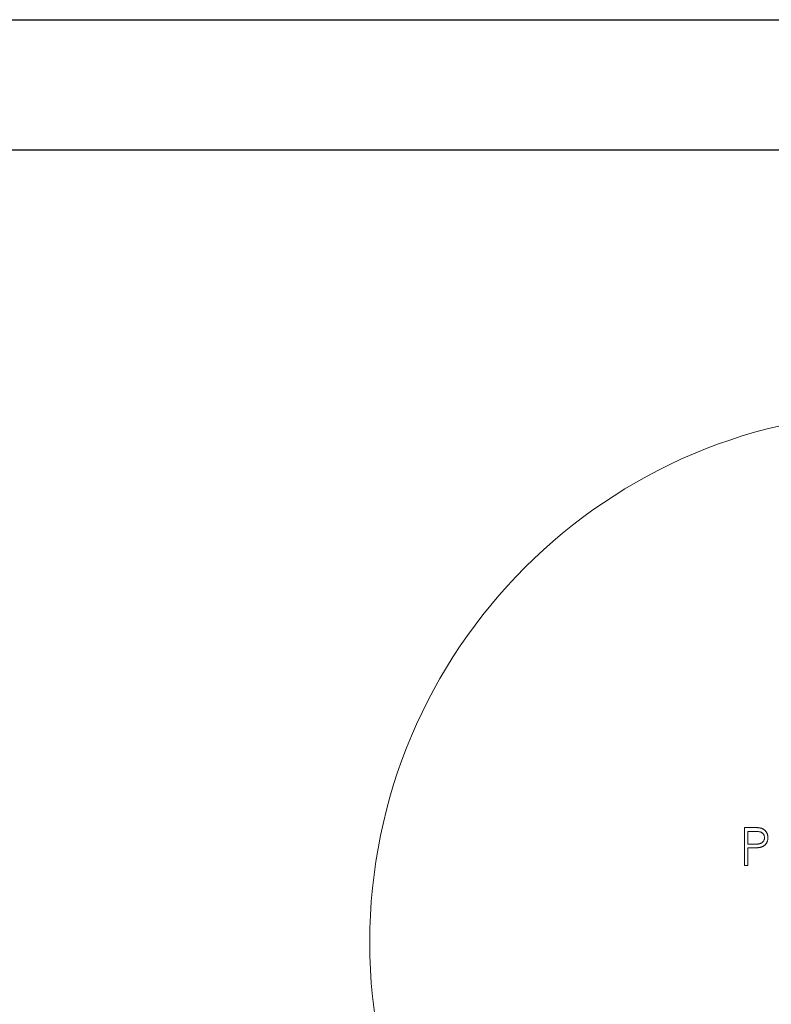
# Model space of a CAD drawing. Units: inches. Extents: x 0 to 33.4, y 0 to 8.5.
# Drawn here: x 7.9 to 9.4, y 6.6 to 8.5 of the extents above; entities that cross this region are included whole.
import ezdxf

# ---------------------------------------------------------------- set-up
doc = ezdxf.new("R2010")
doc.units = ezdxf.units.IN
doc.header["$MEASUREMENT"] = 0

msp = doc.modelspace()

# ---------------------------------------------------------------- linework, layer by layer
at = {"color": 7, "linetype": 'Continuous', "lineweight": 30}
for p, q in [((0, 8.5), (11, 8.5)), ((0.25, 8.25), (10.75, 8.25))]:
    msp.add_line(p, q, dxfattribs=at)
at = {"color": 7, "linetype": 'Continuous', "lineweight": 15}
for p, q in [((9.3224, 6.9478), (9.3367, 6.9478)), ((9.3224, 6.8749), (9.3224, 6.9478)), ((9.3423, 6.9403), (9.3289, 6.9403)), ((9.3289, 6.9403), (9.3289, 6.916)), ((9.3289, 6.916), (9.3417, 6.9158)), ((9.3342, 6.9085), (9.3289, 6.9085)), ((9.3289, 6.9085), (9.3289, 6.8749)), ((9.3289, 6.8749), (9.3224, 6.8749))]:
    msp.add_line(p, q, dxfattribs=at)
msp.add_circle((9.6206, 6.7272), 1.0187, dxfattribs=at)
for points, knots in [([(9.3367, 6.9478), (9.3377, 6.9478), (9.3396, 6.9478), (9.3423, 6.9477), (9.3447, 6.9476), (9.3469, 6.9475), (9.3489, 6.9474), (9.3506, 6.9472), (9.352, 6.947), (9.3529, 6.9468), (9.3533, 6.9467)], [0, 0, 0, 0, 0.1769558, 0.3390551, 0.4863182, 0.6187809, 0.7356188, 0.8387425, 0.9264571, 1, 1, 1, 1]), ([(9.3533, 6.9467), (9.3538, 6.9465), (9.3548, 6.9463), (9.3562, 6.9457), (9.3576, 6.9451), (9.3589, 6.9443), (9.3601, 6.9435), (9.3613, 6.9425), (9.3624, 6.9415), (9.3634, 6.9403), (9.3643, 6.9391), (9.3651, 6.9378), (9.3657, 6.9364), (9.3663, 6.9349), (9.3667, 6.9333), (9.367, 6.9317), (9.3672, 6.93), (9.3673, 6.9288), (9.3673, 6.9282)], [0, 0, 0, 0, 0.062481, 0.12349, 0.183411, 0.243153, 0.302127, 0.36171, 0.421842, 0.482932, 0.544552, 0.605681, 0.66768, 0.729984, 0.794551, 0.860346, 0.928907, 1, 1, 1, 1]), ([(9.3417, 6.9158), (9.3423, 6.9158), (9.3435, 6.9158), (9.3453, 6.9159), (9.3469, 6.916), (9.3484, 6.9161), (9.3497, 6.9163), (9.3509, 6.9165), (9.352, 6.9168), (9.3533, 6.9172), (9.3547, 6.9179), (9.3563, 6.9189), (9.3576, 6.9201), (9.3587, 6.9215), (9.3596, 6.923), (9.3603, 6.9247), (9.3606, 6.9264), (9.3607, 6.9276), (9.3607, 6.9282)], [0, 0, 0, 0, 0.072538, 0.140034, 0.202496, 0.260575, 0.313228, 0.361583, 0.404878, 0.444127, 0.5164, 0.586507, 0.655085, 0.724384, 0.793974, 0.861638, 0.930111, 1, 1, 1, 1]), ([(9.3607, 6.9282), (9.3607, 6.9288), (9.3606, 6.9299), (9.3603, 6.9316), (9.3596, 6.9333), (9.3587, 6.9348), (9.3576, 6.9362), (9.3563, 6.9374), (9.3549, 6.9383), (9.3535, 6.939), (9.3523, 6.9393), (9.3513, 6.9396), (9.3501, 6.9398), (9.3488, 6.94), (9.3473, 6.9401), (9.3458, 6.9402), (9.3441, 6.9403), (9.3429, 6.9403), (9.3423, 6.9403)], [0, 0, 0, 0, 0.070044, 0.139238, 0.208197, 0.279173, 0.349987, 0.418354, 0.48761, 0.557411, 0.59533, 0.637964, 0.685913, 0.738185, 0.796103, 0.858517, 0.926658, 1, 1, 1, 1]), ([(9.3673, 6.9282), (9.3673, 6.9276), (9.3672, 6.9264), (9.367, 6.9247), (9.3668, 6.9231), (9.3663, 6.9215), (9.3658, 6.9201), (9.3651, 6.9186), (9.3643, 6.9173), (9.3634, 6.9161), (9.3624, 6.915), (9.3613, 6.9139), (9.3601, 6.913), (9.3588, 6.9121), (9.3574, 6.9114), (9.3559, 6.9107), (9.3544, 6.9101), (9.3533, 6.9099), (9.3527, 6.9097)], [0, 0, 0, 0, 0.070119, 0.137192, 0.202016, 0.264631, 0.326117, 0.38601, 0.445812, 0.505298, 0.564633, 0.624283, 0.683902, 0.743953, 0.805388, 0.868388, 0.933084, 1, 1, 1, 1]), ([(9.3527, 6.9097), (9.3523, 6.9096), (9.3513, 6.9094), (9.3496, 6.9092), (9.3477, 6.909), (9.3455, 6.9088), (9.343, 6.9087), (9.3403, 6.9086), (9.3373, 6.9085), (9.3352, 6.9085), (9.3342, 6.9085)], [0, 0, 0, 0, 0.075173, 0.164746, 0.268017, 0.385912, 0.517789, 0.663691, 0.824413, 1, 1, 1, 1])]:
    msp.add_open_spline(points, degree=3, knots=knots, dxfattribs=at)

doc.saveas('drawing.dxf')
